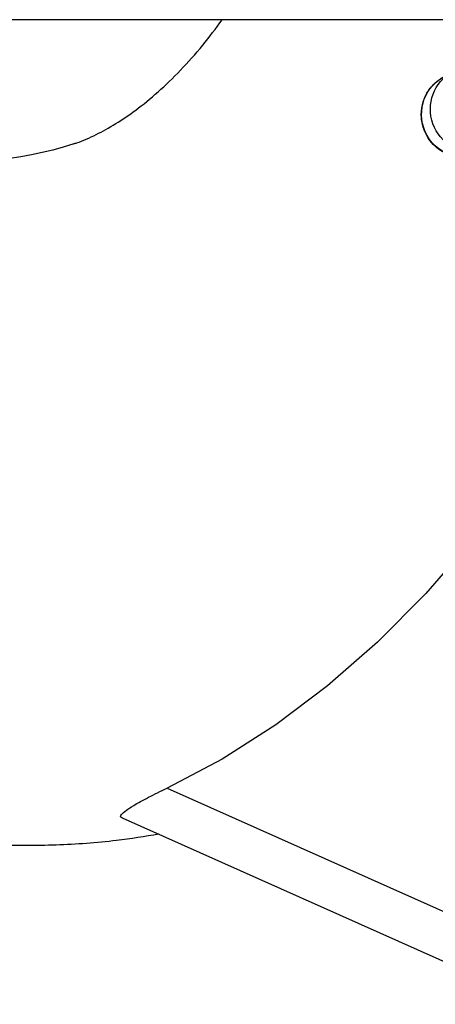
# Model space of a CAD drawing. Units: millimetres. Extents: x -1.2 to 13, y 1 to 16.8.
# Drawn here: x 7 to 7, y 5.3 to 5.4 of the extents above; entities that cross this region are included whole.
import ezdxf

# ---------------------------------------------------------------- set-up
doc = ezdxf.new("R2010")
doc.units = ezdxf.units.MM

# ---------------------------------------------------------------- blocks, each defined once
blk = doc.blocks.new('K135_')
at = {"color": 7, "linetype": 'Continuous', "lineweight": 25}
for p, q in [((3.04405322152561, 5.361052366839287), (4.654998722944947, 5.361052366839287)), ((3.618694758623315, 5.30563162947672), (3.595989264506807, 5.295496195842103)), ((3.591823373081661, 5.290038835551426), (3.621915704470007, 5.303471656089554))]:
    blk.add_line(p, q, dxfattribs=at)
at = {"color": 7, "linetype": 'Continuous', "lineweight": 25, "flags": 128}
blk.add_lwpolyline([(3.582914269572393, 5.34705357520235), (3.583008699369111, 5.34682844416133), (3.585347505767254, 5.341643492290897), (3.587900147310927, 5.336697476983117), (3.590657112595659, 5.332008827598626), (3.593608128885956, 5.327595014526166), (3.596742200392294, 5.323472484086237), (3.600047649242493, 5.31965659725037), (3.603512158994954, 5.316161572404523), (3.607122820530856, 5.313000432369931), (3.61086618015471, 5.31018495587878), (3.614728289724406, 5.307725633685406), (3.618694758623315, 5.30563162947672)], dxfattribs=at)
at = {"color": 7, "linetype": 'Continuous', "lineweight": 25}
for centre, radius, start, end in [((3.59660943770333, 5.354592092995942), 0.003100721261346394, 259.8817408294537, 60.67178998265277), ((3.597245935895467, 5.354228907744725), 0.003100004165257368, 240.3236571040198, 60.13580873134526), ((3.633616212883419, 5.377275422630502), 0.02647464964284496, 251.9858912252473, 306.073324390856)]:
    blk.add_arc(centre, radius, start, end, dxfattribs=at)
for points, knots in [([(3.625430179010232, 5.352110638564765), (3.625356890933597, 5.352131661808555), (3.624857402351177, 5.352274943918443), (3.623857609612822, 5.352728886948197), (3.622438629675083, 5.353497465264381), (3.620940916194764, 5.354512321115946), (3.619374250996794, 5.355782258191111), (3.617748393434306, 5.35735316584916), (3.616189152184882, 5.359082557943479), (3.615185148300748, 5.36042480414582), (3.61471572966459, 5.361052366839287)], [0, 0, 0, 0, 0.02652807796359594, 0.1807998335738823, 0.3243321797099224, 0.4608479342716637, 0.6052492090519189, 0.7445144691903303, 0.8805486001281241, 1, 1, 1, 1]), ([(3.593729443491464, 5.35064972501331), (3.593960311913998, 5.350667987244291), (3.594656913029803, 5.350723090018077), (3.595644072754419, 5.350816688812897), (3.596658528799503, 5.350927893975976), (3.597329157718457, 5.351023011093586), (3.597799263637876, 5.351114498544147), (3.598230611587008, 5.351233445234554), (3.598741536694627, 5.351453460671364), (3.599272703606312, 5.351808833860359), (3.599786747395592, 5.352346902508399), (3.600197968005284, 5.353081888883507), (3.600402741394669, 5.353975752705507), (3.600332035486327, 5.35490816321615), (3.600010714715973, 5.355729917903458), (3.599539915856974, 5.356359331817286), (3.59911069392424, 5.356723845726462), (3.598856311980819, 5.356877058337799), (3.598789570101667, 5.35691725654314)], [0, 0, 0, 0, 0.05329489054663226, 0.1608070944107537, 0.2699303557566655, 0.3837568309771591, 0.4511790740872529, 0.4993145167513306, 0.5396382634097421, 0.5848354033150169, 0.6353785765809943, 0.6937218249102192, 0.7570597497597928, 0.8219732812633704, 0.8837496598099798, 0.9366576255077306, 0.9833809387188547, 1, 1, 1, 1]), ([(3.61929614789724, 5.302302320524374), (3.620309181074868, 5.302139367792362), (3.622763922883815, 5.301744507196387), (3.626700720505335, 5.301482721627989), (3.631072693104011, 5.301465836743004), (3.63543524475673, 5.301775121802306), (3.639773994760583, 5.302393343380542), (3.644078584161571, 5.303321716598957), (3.648338557648367, 5.304556683378875), (3.652543876840491, 5.306096145794099), (3.656684454801587, 5.307937672734424), (3.660749991242904, 5.310078745769742), (3.664729746483227, 5.312516321582363), (3.668612382455331, 5.315246485823222), (3.672385965318222, 5.31826397068741), (3.676037859036706, 5.3215619417588), (3.67955568426961, 5.325131039634554), (3.68292489019691, 5.328961812584309), (3.686139594777979, 5.333035207014317), (3.689163640782988, 5.33735899058817), (3.691235513139327, 5.34053841538744), (3.692238049432456, 5.34232545437524), (3.692357281699367, 5.342537988037092)], [0, 0, 0, 0, 0.03581496969046647, 0.08678541377447474, 0.1376376008720507, 0.1884485163220858, 0.2393137478056572, 0.2903344412267714, 0.3416067384063518, 0.3932189014122922, 0.4452481101840924, 0.4977570236878315, 0.550790364037537, 0.6043719700955131, 0.658502910972113, 0.7131612703383128, 0.7683040355369017, 0.8238711384126719, 0.8797911918429159, 0.9359880339085257, 0.9923870169325261, 0.9999999999999999, 0.9999999999999999, 0.9999999999999999, 0.9999999999999999]), ([(3.621912499735425, 5.303480050557338), (3.621925129703095, 5.303482575067873), (3.622132317465537, 5.303523988291913), (3.621973875294168, 5.303799201738938), (3.621308718370608, 5.304289515524458), (3.620091241764579, 5.30495348703411), (3.619160310628468, 5.30540555401282), (3.618694758623315, 5.30563162947672)], [0, 0, 0, 0, 0.0115384867977012, 0.1892826110769031, 0.521344294983451, 0.760627704226336, 1, 1, 1, 1])]:
    blk.add_open_spline(points, degree=3, knots=knots, dxfattribs=at)
blk = doc.blocks.new('K135')
at = {"layer": 'Defpoints'}
blk.add_blockref('K135_', (0, 0), dxfattribs=at)

msp = doc.modelspace()

# ---------------------------------------------------------------- block references
at = {"xscale": -1}
msp.add_blockref('K135', (10.59199739104042, 0), dxfattribs=at)

doc.saveas('drawing.dxf')
